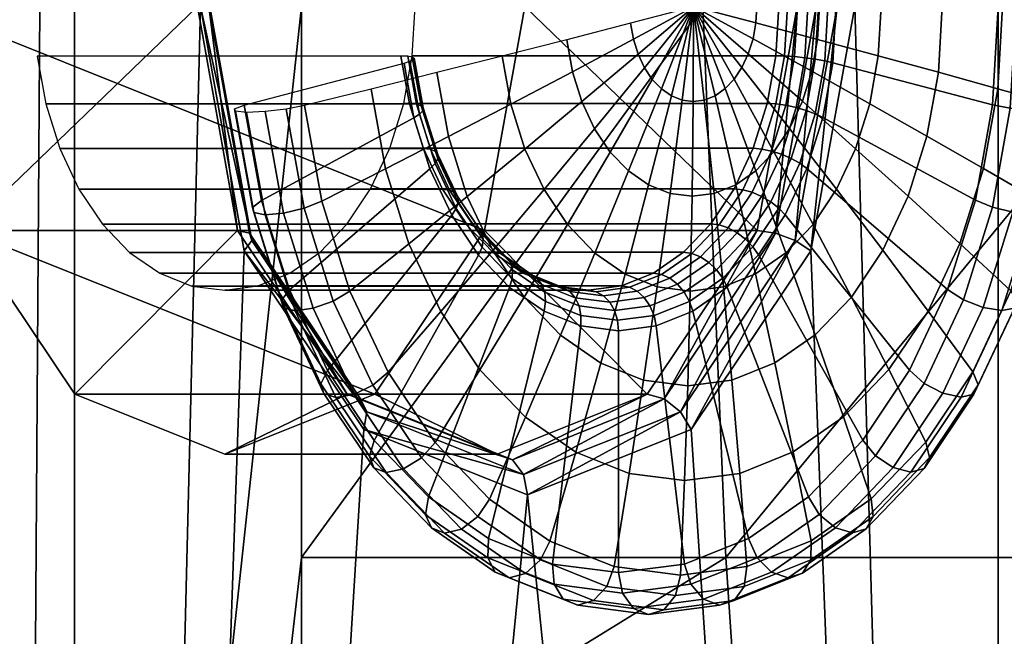
# Model space of a CAD drawing. Extents: x 0 to 25, y 0 to 50.
# Drawn here: x 1.9 to 4.3, y 23.4 to 25 of the extents above; entities that cross this region are included whole.
import ezdxf

# ---------------------------------------------------------------- set-up
doc = ezdxf.new("R2010")
doc.units = 0
doc.layers.add('CARGOL', color=80, linetype='CONTINUOUS')
doc.layers.add('PORCELANA', color=60, linetype='CONTINUOUS')

msp = doc.modelspace()

# ---------------------------------------------------------------- linework, layer by layer
at = {"layer": 'PORCELANA'}
for points in [[(0.3519, 45.9844, 2.7), (2.6146, 25.0002, 2.7), (0.3519, 4.0161, 2.7), (0.3519, 45.9844, 2.7)], [(2.0546, 12.3955, 14.4353), (2.0546, 37.6051, 14.4353), (1.8831, 12.3955, 14.5784), (2.0546, 12.3955, 14.4353)], [(1.8831, 12.3955, 14.5784), (2.0546, 37.6051, 14.4353), (1.8831, 37.6051, 14.5784), (1.8831, 12.3955, 14.5784)], [(2.0546, 12.3955, 14.4353), (2.3648, 25.0002, 14.0927), (2.0546, 37.6051, 14.4353), (2.0546, 12.3955, 14.4353)], [(4.3334, 37.5847, 11.9182), (3.9795, 25.0002, 12.3091), (4.3334, 12.4158, 11.9182), (4.3334, 37.5847, 11.9182)], [(4.4414, 12.4158, 11.7667), (4.3334, 37.5847, 11.9182), (4.3334, 12.4158, 11.9182), (4.4414, 12.4158, 11.7667)], [(4.4414, 12.4158, 11.7667), (4.4414, 37.5847, 11.7667), (4.3334, 37.5847, 11.9182), (4.4414, 12.4158, 11.7667)], [(0.3519, 4.0161, 2.7), (2.6146, 25.0002, 2.7), (2.6146, 23.6406, 2.7), (0.3519, 4.0161, 2.7)], [(3.165, 25.0002, 11.7143), (1.6849, 25.0002, 13.3492), (3.0658, 24.4479, 11.8238), (3.165, 25.0002, 11.7143)], [(3.0658, 24.4479, 11.8238), (1.6849, 25.0002, 13.3492), (1.784, 24.4479, 13.2397), (3.0658, 24.4479, 11.8238)], [(1.6849, 25.0002, 13.3492), (2.3574, 25.0002, 13.9515), (1.784, 24.4479, 13.2397), (1.6849, 25.0002, 13.3492)], [(1.784, 24.4479, 13.2397), (2.3574, 25.0002, 13.9515), (2.4565, 24.4479, 13.8419), (1.784, 24.4479, 13.2397)], [(2.0546, 12.3955, 14.4353), (2.473, 24.3977, 13.9732), (2.3648, 25.0002, 14.0927), (2.0546, 12.3955, 14.4353)], [(2.3574, 25.0002, 13.9515), (2.3857, 25.0002, 13.9949), (2.4565, 24.4479, 13.8419), (2.3574, 25.0002, 13.9515)], [(2.3884, 25.0002, 14.0466), (2.3648, 25.0002, 14.0927), (2.4921, 24.4228, 13.9321), (2.3884, 25.0002, 14.0466)], [(2.4921, 24.4228, 13.9321), (2.3648, 25.0002, 14.0927), (2.473, 24.3977, 13.9732), (2.4921, 24.4228, 13.9321)], [(2.4565, 24.4479, 13.8419), (2.3857, 25.0002, 13.9949), (2.4861, 24.4412, 13.884), (2.4565, 24.4479, 13.8419)], [(2.3884, 25.0002, 14.0466), (2.4861, 24.4412, 13.884), (2.3857, 25.0002, 13.9949), (2.3884, 25.0002, 14.0466)], [(2.4921, 24.4228, 13.9321), (2.4861, 24.4412, 13.884), (2.3884, 25.0002, 14.0466), (2.4921, 24.4228, 13.9321)], [(3.6046, 25.0002, 1.8055), (3.6612, 23.6406, 1.7687), (2.6146, 23.6406, 2.7), (3.6046, 25.0002, 1.8055)], [(3.6046, 25.0002, 1.8055), (2.6146, 23.6406, 2.7), (2.6146, 25.0002, 2.7), (3.6046, 25.0002, 1.8055)], [(3.0658, 24.4479, 11.8238), (3.7383, 24.4479, 12.4261), (3.165, 25.0002, 11.7143), (3.0658, 24.4479, 11.8238)], [(3.165, 25.0002, 11.7143), (3.7383, 24.4479, 12.4261), (3.8375, 25.0002, 12.3165), (3.165, 25.0002, 11.7143)], [(4.7817, 25.0002, 1.1735), (3.6612, 23.6406, 1.7687), (3.6046, 25.0002, 1.8055), (4.7817, 25.0002, 1.1735)], [(4.7817, 25.0002, 1.1735), (4.9098, 23.6406, 1.1296), (3.6612, 23.6406, 1.7687), (4.7817, 25.0002, 1.1735)], [(3.7383, 24.4479, 12.4261), (3.7835, 24.4412, 12.4509), (3.8375, 25.0002, 12.3165), (3.7383, 24.4479, 12.4261)], [(3.8375, 25.0002, 12.3165), (3.7835, 24.4412, 12.4509), (3.8838, 25.0002, 12.34), (3.8375, 25.0002, 12.3165)], [(3.8322, 24.4228, 12.4518), (3.8838, 25.0002, 12.34), (3.7835, 24.4412, 12.4509), (3.8322, 24.4228, 12.4518)], [(3.8322, 24.4228, 12.4518), (3.8713, 24.3977, 12.4286), (3.9358, 25.0002, 12.3373), (3.8322, 24.4228, 12.4518)], [(3.9358, 25.0002, 12.3373), (3.8838, 25.0002, 12.34), (3.8322, 24.4228, 12.4518), (3.9358, 25.0002, 12.3373)], [(3.9358, 25.0002, 12.3373), (3.8713, 24.3977, 12.4286), (3.9795, 25.0002, 12.3091), (3.9358, 25.0002, 12.3373)], [(4.3334, 12.4158, 11.9182), (3.9795, 25.0002, 12.3091), (3.8713, 24.3977, 12.4286), (4.3334, 12.4158, 11.9182)], [(3.0658, 24.4479, 11.8238), (1.784, 24.4479, 13.2397), (2.795, 24.0436, 12.1231), (3.0658, 24.4479, 11.8238)], [(2.795, 24.0436, 12.1231), (1.784, 24.4479, 13.2397), (2.0549, 24.0436, 12.9405), (2.795, 24.0436, 12.1231)], [(1.784, 24.4479, 13.2397), (2.4565, 24.4479, 13.8419), (2.0549, 24.0436, 12.9405), (1.784, 24.4479, 13.2397)], [(2.0549, 24.0436, 12.9405), (2.4565, 24.4479, 13.8419), (2.7274, 24.0436, 13.5427), (2.0549, 24.0436, 12.9405)], [(2.4565, 24.4479, 13.8419), (2.4861, 24.4412, 13.884), (2.7274, 24.0436, 13.5427), (2.4565, 24.4479, 13.8419)], [(2.7274, 24.0436, 13.5427), (2.4861, 24.4412, 13.884), (2.7602, 24.032, 13.5812), (2.7274, 24.0436, 13.5427)], [(2.4921, 24.4228, 13.9321), (2.7602, 24.032, 13.5812), (2.4861, 24.4412, 13.884), (2.4921, 24.4228, 13.9321)], [(2.795, 24.0436, 12.1231), (3.4674, 24.0436, 12.7253), (3.0658, 24.4479, 11.8238), (2.795, 24.0436, 12.1231)], [(3.0658, 24.4479, 11.8238), (3.4674, 24.0436, 12.7253), (3.7383, 24.4479, 12.4261), (3.0658, 24.4479, 11.8238)], [(3.4674, 24.0436, 12.7253), (3.5093, 24.032, 12.7537), (3.7383, 24.4479, 12.4261), (3.4674, 24.0436, 12.7253)], [(3.7383, 24.4479, 12.4261), (3.5093, 24.032, 12.7537), (3.7835, 24.4412, 12.4509), (3.7383, 24.4479, 12.4261)], [(3.549, 24.0001, 12.7646), (3.7835, 24.4412, 12.4509), (3.5093, 24.032, 12.7537), (3.549, 24.0001, 12.7646)], [(3.8322, 24.4228, 12.4518), (3.7835, 24.4412, 12.4509), (3.549, 24.0001, 12.7646), (3.8322, 24.4228, 12.4518)], [(2.4921, 24.4228, 13.9321), (2.473, 24.3977, 13.9732), (2.7753, 24.0001, 13.6193), (2.4921, 24.4228, 13.9321)], [(2.7753, 24.0001, 13.6193), (2.7602, 24.032, 13.5812), (2.4921, 24.4228, 13.9321), (2.7753, 24.0001, 13.6193)], [(3.549, 24.0001, 12.7646), (3.5758, 23.9567, 12.755), (3.8322, 24.4228, 12.4518), (3.549, 24.0001, 12.7646)], [(3.8322, 24.4228, 12.4518), (3.5758, 23.9567, 12.755), (3.8713, 24.3977, 12.4286), (3.8322, 24.4228, 12.4518)], [(2.7685, 23.9567, 13.6468), (2.473, 24.3977, 13.9732), (2.0546, 12.3955, 14.4353), (2.7685, 23.9567, 13.6468)], [(2.7753, 24.0001, 13.6193), (2.473, 24.3977, 13.9732), (2.7685, 23.9567, 13.6468), (2.7753, 24.0001, 13.6193)], [(4.3334, 12.4158, 11.9182), (3.8713, 24.3977, 12.4286), (3.5758, 23.9567, 12.755), (4.3334, 12.4158, 11.9182)], [(2.795, 24.0436, 12.1231), (2.0549, 24.0436, 12.9405), (2.4249, 23.8956, 12.5318), (2.795, 24.0436, 12.1231)], [(2.0549, 24.0436, 12.9405), (2.7274, 24.0436, 13.5427), (2.4249, 23.8956, 12.5318), (2.0549, 24.0436, 12.9405)], [(2.4249, 23.8956, 12.5318), (2.7274, 24.0436, 13.5427), (3.0974, 23.8956, 13.134), (2.4249, 23.8956, 12.5318)], [(2.4249, 23.8956, 12.5318), (3.0974, 23.8956, 13.134), (2.795, 24.0436, 12.1231), (2.4249, 23.8956, 12.5318)], [(2.7274, 24.0436, 13.5427), (2.7602, 24.032, 13.5812), (3.0974, 23.8956, 13.134), (2.7274, 24.0436, 13.5427)], [(3.0974, 23.8956, 13.134), (2.7602, 24.032, 13.5812), (3.1348, 23.8822, 13.1675), (3.0974, 23.8956, 13.134)], [(2.7753, 24.0001, 13.6193), (3.1348, 23.8822, 13.1675), (2.7602, 24.032, 13.5812), (2.7753, 24.0001, 13.6193)], [(2.795, 24.0436, 12.1231), (3.0974, 23.8956, 13.134), (3.4674, 24.0436, 12.7253), (2.795, 24.0436, 12.1231)], [(3.0974, 23.8956, 13.134), (3.1348, 23.8822, 13.1675), (3.4674, 24.0436, 12.7253), (3.0974, 23.8956, 13.134)], [(3.4674, 24.0436, 12.7253), (3.1348, 23.8822, 13.1675), (3.5093, 24.032, 12.7537), (3.4674, 24.0436, 12.7253)], [(3.1621, 23.8454, 13.1919), (3.5093, 24.032, 12.7537), (3.1348, 23.8822, 13.1675), (3.1621, 23.8454, 13.1919)], [(3.549, 24.0001, 12.7646), (3.5093, 24.032, 12.7537), (3.1621, 23.8454, 13.1919), (3.549, 24.0001, 12.7646)], [(2.7753, 24.0001, 13.6193), (2.7685, 23.9567, 13.6468), (3.1621, 23.8454, 13.1919), (2.7753, 24.0001, 13.6193)], [(3.1621, 23.8454, 13.1919), (3.1348, 23.8822, 13.1675), (2.7753, 24.0001, 13.6193), (3.1621, 23.8454, 13.1919)], [(3.1621, 23.8454, 13.1919), (3.1721, 23.7952, 13.2009), (3.549, 24.0001, 12.7646), (3.1621, 23.8454, 13.1919)], [(3.549, 24.0001, 12.7646), (3.1721, 23.7952, 13.2009), (3.5758, 23.9567, 12.755), (3.549, 24.0001, 12.7646)], [(2.7685, 23.9567, 13.6468), (2.0546, 12.3955, 14.4353), (3.1721, 23.7952, 13.2009), (2.7685, 23.9567, 13.6468)], [(3.1621, 23.8454, 13.1919), (2.7685, 23.9567, 13.6468), (3.1721, 23.7952, 13.2009), (3.1621, 23.8454, 13.1919)], [(3.1721, 23.7952, 13.2009), (4.3334, 12.4158, 11.9182), (3.5758, 23.9567, 12.755), (3.1721, 23.7952, 13.2009)], [(3.1721, 23.7952, 13.2009), (2.0546, 12.3955, 14.4353), (4.3334, 12.4158, 11.9182), (3.1721, 23.7952, 13.2009)], [(2.6146, 23.6406, 2.7), (2.6146, 22.996, 2.7), (0.3519, 4.0161, 2.7), (2.6146, 23.6406, 2.7)], [(3.6612, 23.6406, 1.7687), (3.6986, 23.0914, 1.7433), (2.6146, 22.996, 2.7), (3.6612, 23.6406, 1.7687)], [(3.6612, 23.6406, 1.7687), (2.6146, 22.996, 2.7), (2.6146, 23.6406, 2.7), (3.6612, 23.6406, 1.7687)], [(4.9098, 23.6406, 1.1296), (3.6986, 23.0914, 1.7433), (3.6612, 23.6406, 1.7687), (4.9098, 23.6406, 1.1296)], [(4.9098, 23.6406, 1.1296), (4.9953, 23.1821, 1.0996), (3.6986, 23.0914, 1.7433), (4.9098, 23.6406, 1.1296)]]:
    msp.add_3dface(points, dxfattribs=at)

# ---------------------------------------------------------------- meshes
at = {"layer": 'CARGOL'}
mesh = msp.add_polymesh((9, 9), dxfattribs=at)
for k, corner in enumerate([(4.2769, 25.4784, 12.4379), (4.3187, 25.4957, 12.4116), (4.3695, 25.5086, 12.4098), (4.4161, 25.5137, 12.4332), (4.4466, 25.5097, 12.4756), (4.453, 25.4976, 12.5262), (4.4339, 25.4806, 12.5719), (4.2964, 25.4007, 12.7436), (4.1571, 25.3207, 12.9138), (4.3192, 25.2432, 12.3912), (4.3626, 25.252, 12.3631), (4.4145, 25.2586, 12.3601), (4.4616, 25.2612, 12.383), (4.4917, 25.2591, 12.4258), (4.4971, 25.253, 12.4775), (4.4764, 25.2444, 12.5249), (4.3319, 25.2038, 12.7044), (4.1855, 25.1632, 12.8825), (4.3335, 25.0007, 12.3754), (4.3774, 25.0007, 12.3467), (4.4297, 25.0007, 12.3433), (4.4769, 25.0007, 12.366), (4.5069, 25.0007, 12.409), (4.512, 25.0007, 12.4611), (4.4907, 25.0007, 12.509), (4.3439, 25.0007, 12.6912), (4.1951, 25.0007, 12.8719), (4.3193, 24.7581, 12.3911), (4.3627, 24.7493, 12.363), (4.4146, 24.7428, 12.36), (4.4617, 24.7402, 12.3828), (4.4918, 24.7423, 12.4257), (4.4972, 24.7484, 12.4774), (4.4765, 24.757, 12.5248), (4.332, 24.7976, 12.7043), (4.1856, 24.8382, 12.8823), (4.2771, 24.5229, 12.4377), (4.3189, 24.5056, 12.4113), (4.3697, 24.4927, 12.4096), (4.4163, 24.4876, 12.433), (4.4468, 24.4916, 12.4754), (4.4533, 24.5037, 12.526), (4.4341, 24.5207, 12.5717), (4.2966, 24.6006, 12.7434), (4.1573, 24.6806, 12.9136), (4.2081, 24.3022, 12.514), (4.2474, 24.2769, 12.4903), (4.2963, 24.2581, 12.4907), (4.3422, 24.2506, 12.5148), (4.3733, 24.2565, 12.5566), (4.3815, 24.2741, 12.6053), (4.3647, 24.299, 12.6482), (4.2389, 24.4158, 12.8072), (4.1111, 24.5327, 12.9646), (4.1144, 24.1027, 12.6174), (4.1503, 24.0702, 12.5976), (4.1967, 24.046, 12.6007), (4.2416, 24.0364, 12.626), (4.2734, 24.0439, 12.6669), (4.284, 24.0666, 12.7129), (4.2706, 24.0986, 12.7522), (4.1604, 24.2488, 12.8939), (4.0483, 24.399, 13.034), (3.9989, 23.9305, 12.745), (4.0306, 23.8917, 12.7298), (4.0739, 23.8629, 12.7364), (4.1176, 23.8515, 12.763), (4.1504, 23.8604, 12.8028), (4.1639, 23.8875, 12.8457), (4.1546, 23.9256, 12.8804), (4.0637, 24.1046, 13.0007), (3.971, 24.2836, 13.1194), (3.8651, 23.7908, 12.8929), (3.8919, 23.7469, 12.883), (3.9316, 23.7143, 12.8935), (3.9738, 23.7014, 12.9217), (4.0078, 23.7116, 12.9604), (4.0247, 23.7421, 12.9994), (4.0201, 23.7852, 13.0289), (3.9517, 23.9876, 13.1245), (3.8813, 24.19, 13.2185)]):
    mesh.set_mesh_vertex(divmod(k, 9), corner)
mesh = msp.add_polymesh((9, 9), dxfattribs=at)
for k, corner in enumerate([(2.8663, 25.2401, 12.0442), (3.7633, 25.2401, 12.8562), (3.7847, 25.2413, 12.8712), (3.8089, 25.2447, 12.8805), (3.8342, 25.2501, 12.8833), (3.8591, 25.2572, 12.8795), (3.8817, 25.2654, 12.8694), (3.9005, 25.2743, 12.8537), (4.2769, 25.4784, 12.4379), (2.8875, 25.1222, 12.0207), (3.7846, 25.1222, 12.8328), (3.806, 25.1228, 12.8477), (3.8305, 25.1246, 12.8566), (3.8564, 25.1273, 12.8588), (3.8818, 25.1309, 12.8544), (3.9052, 25.1351, 12.8435), (3.9248, 25.1396, 12.8269), (4.3192, 25.2432, 12.3912), (2.8947, 25.0007, 12.0128), (3.7918, 25.0007, 12.8248), (3.8133, 25.0007, 12.8397), (3.8378, 25.0007, 12.8485), (3.8639, 25.0007, 12.8506), (3.8895, 25.0007, 12.8459), (3.9131, 25.0007, 12.8347), (3.933, 25.0007, 12.8178), (4.3335, 25.0007, 12.3754), (2.8876, 24.8791, 12.0206), (3.7847, 24.8791, 12.8327), (3.8061, 24.8785, 12.8475), (3.8306, 24.8768, 12.8564), (3.8565, 24.874, 12.8587), (3.8819, 24.8704, 12.8543), (3.9053, 24.8663, 12.8434), (3.9249, 24.8618, 12.8268), (4.3193, 24.7581, 12.3911), (2.8665, 24.7612, 12.044), (3.7636, 24.7612, 12.856), (3.7849, 24.7601, 12.871), (3.8091, 24.7567, 12.8802), (3.8344, 24.7512, 12.8831), (3.8593, 24.7441, 12.8793), (3.8819, 24.7359, 12.8692), (3.9008, 24.727, 12.8535), (4.2771, 24.5229, 12.4377), (2.8319, 24.6506, 12.0822), (3.729, 24.6506, 12.8942), (3.7502, 24.6489, 12.9094), (3.7738, 24.6439, 12.9192), (3.7984, 24.636, 12.9228), (3.8223, 24.6256, 12.9202), (3.8437, 24.6136, 12.9114), (3.8612, 24.6006, 12.8971), (4.2081, 24.3022, 12.514), (2.785, 24.5506, 12.134), (3.6821, 24.5506, 12.946), (3.703, 24.5484, 12.9615), (3.726, 24.542, 12.972), (3.7495, 24.5318, 12.9769), (3.772, 24.5185, 12.9758), (3.7918, 24.503, 12.9688), (3.8076, 24.4863, 12.9564), (4.1144, 24.1027, 12.6174), (2.7271, 24.4643, 12.1979), (3.6242, 24.4643, 13.01), (3.6449, 24.4617, 13.0257), (3.667, 24.454, 13.0371), (3.6893, 24.4418, 13.0435), (3.71, 24.426, 13.0443), (3.7278, 24.4075, 13.0395), (3.7415, 24.3877, 13.0294), (3.9989, 23.9305, 12.745), (2.6601, 24.3942, 12.272), (3.5571, 24.3942, 13.084), (3.5775, 24.3913, 13.1001), (3.5987, 24.3826, 13.1126), (3.6194, 24.3689, 13.1206), (3.6381, 24.3509, 13.1236), (3.6536, 24.33, 13.1214), (3.6648, 24.3076, 13.1141), (3.8651, 23.7908, 12.8929)]):
    mesh.set_mesh_vertex(divmod(k, 9), corner)
mesh = msp.add_polymesh((9, 5), dxfattribs=at)
for k, corner in enumerate([(4.1571, 25.3207, 12.9138), (4.0159, 25.2408, 13.0824), (3.8729, 25.1607, 13.2495), (3.7281, 25.0807, 13.4149), (3.5814, 25.0007, 13.5788), (4.1855, 25.1632, 12.8825), (4.0372, 25.1226, 13.0589), (3.8871, 25.082, 13.2338), (3.7352, 25.0413, 13.4071), (3.5814, 25.0007, 13.5787), (4.1951, 25.0007, 12.8719), (4.0445, 25.0007, 13.0509), (3.892, 25.0007, 13.2285), (3.7376, 25.0007, 13.4044), (3.5815, 25.0007, 13.5787), (4.1856, 24.8382, 12.8823), (4.0373, 24.8788, 13.0588), (3.8872, 24.9194, 13.2337), (3.7353, 24.96, 13.4069), (3.5815, 25.0007, 13.5786), (4.1573, 24.6806, 12.9136), (4.0161, 24.7606, 13.0822), (3.8731, 24.8406, 13.2493), (3.7283, 24.9206, 13.4147), (3.5816, 25.0007, 13.5786), (4.1111, 24.5327, 12.9646), (3.9815, 24.6496, 13.1205), (3.85, 24.7666, 13.2748), (3.7167, 24.8836, 13.4275), (3.5816, 25.0006, 13.5785), (4.0483, 24.399, 13.034), (3.9344, 24.5494, 13.1725), (3.8187, 24.6997, 13.3094), (3.7011, 24.8501, 13.4448), (3.5817, 25.0006, 13.5785), (3.971, 24.2836, 13.1194), (3.8764, 24.4628, 13.2366), (3.78, 24.642, 13.3521), (3.6818, 24.8212, 13.4661), (3.5817, 25.0005, 13.5784), (3.8813, 24.19, 13.2185), (3.8092, 24.3925, 13.3109), (3.7352, 24.5951, 13.4017), (3.6594, 24.7978, 13.4908), (3.5817, 25.0004, 13.5784)]):
    mesh.set_mesh_vertex(divmod(k, 5), corner)
mesh = msp.add_polymesh((4, 5), dxfattribs=at)
for k, corner in enumerate([(3.0861, 24.3984, 14.0969), (3.2127, 24.5487, 13.9698), (3.3374, 24.699, 13.841), (3.4604, 24.8495, 13.7106), (3.5816, 24.9999, 13.5785), (3.0233, 24.5319, 14.1663), (3.1655, 24.6489, 14.0219), (3.306, 24.7658, 13.8758), (3.4447, 24.8828, 13.728), (3.5816, 24.9998, 13.5786), (2.977, 24.6797, 14.2175), (3.1308, 24.7597, 14.0603), (3.2828, 24.8397, 13.9014), (3.4331, 24.9198, 13.7408), (3.5815, 24.9998, 13.5786), (2.9486, 24.8373, 14.2489), (3.1095, 24.8779, 14.0838), (3.2686, 24.9185, 13.9171), (3.4259, 24.9592, 13.7487), (3.5815, 24.9998, 13.5787)]):
    mesh.set_mesh_vertex(divmod(k, 5), corner)
mesh = msp.add_polymesh((9, 5), dxfattribs=at)
for k, corner in enumerate([(3.8813, 24.19, 13.2185), (3.8092, 24.3925, 13.3109), (3.7352, 24.5951, 13.4017), (3.6594, 24.7978, 13.4908), (3.5817, 25.0004, 13.5784), (3.7821, 24.121, 13.328), (3.7348, 24.3408, 13.3931), (3.6856, 24.5606, 13.4565), (3.6346, 24.7805, 13.5182), (3.5818, 25.0004, 13.5784), (3.6764, 24.0787, 13.4448), (3.6555, 24.309, 13.4807), (3.6327, 24.5394, 13.5149), (3.6081, 24.7698, 13.5474), (3.5818, 25.0003, 13.5784), (3.5673, 24.0644, 13.5653), (3.5736, 24.2983, 13.571), (3.5782, 24.5322, 13.5751), (3.5809, 24.7662, 13.5776), (3.5818, 25.0002, 13.5784), (3.4583, 24.0785, 13.6858), (3.4918, 24.3088, 13.6614), (3.5236, 24.5392, 13.6354), (3.5536, 24.7697, 13.6077), (3.5818, 25.0001, 13.5784), (3.3525, 24.1207, 13.8026), (3.4125, 24.3404, 13.749), (3.4707, 24.5603, 13.6938), (3.5271, 24.7802, 13.6369), (3.5817, 25.0001, 13.5784), (3.2533, 24.1896, 13.9123), (3.3381, 24.3921, 13.8313), (3.4211, 24.5947, 13.7486), (3.5023, 24.7973, 13.6644), (3.5817, 25, 13.5784), (3.1636, 24.2831, 14.0114), (3.2708, 24.4622, 13.9056), (3.3762, 24.6414, 13.7982), (3.4798, 24.8207, 13.6892), (3.5817, 24.9999, 13.5785), (3.0861, 24.3984, 14.0969), (3.2127, 24.5487, 13.9698), (3.3374, 24.699, 13.841), (3.4604, 24.8495, 13.7106), (3.5816, 24.9999, 13.5785)]):
    mesh.set_mesh_vertex(divmod(k, 5), corner)
mesh = msp.add_polymesh((4, 9), dxfattribs=at)
for k, corner in enumerate([(2.0652, 24.5499, 12.9291), (2.9623, 24.5499, 13.7412), (2.9797, 24.5477, 13.7605), (2.9925, 24.5413, 13.7823), (2.9997, 24.5311, 13.8053), (3.0008, 24.5178, 13.8277), (2.9958, 24.5023, 13.8481), (2.985, 24.4856, 13.8651), (2.6782, 24.102, 14.204), (2.0182, 24.6498, 12.9811), (2.9153, 24.6498, 13.7931), (2.9325, 24.6481, 13.8127), (2.9446, 24.6431, 13.8353), (2.9507, 24.6352, 13.8594), (2.9504, 24.6248, 13.8833), (2.9438, 24.6128, 13.9055), (2.9313, 24.5998, 13.9244), (2.5845, 24.3015, 14.3076), (1.9836, 24.7604, 13.0194), (2.8806, 24.7604, 13.8314), (2.8977, 24.7592, 13.8511), (2.9092, 24.7558, 13.8743), (2.9146, 24.7504, 13.8992), (2.9133, 24.7433, 13.9243), (2.9055, 24.735, 13.9478), (2.8917, 24.7262, 13.9682), (2.5153, 24.5221, 14.3839), (1.9623, 24.8782, 13.0428), (2.8594, 24.8782, 13.8549), (2.8763, 24.8777, 13.8747), (2.8876, 24.8759, 13.8982), (2.8924, 24.8732, 13.9237), (2.8905, 24.8696, 13.9495), (2.882, 24.8654, 13.9738), (2.8674, 24.8609, 13.995), (2.473, 24.7572, 14.4307)]):
    mesh.set_mesh_vertex(divmod(k, 9), corner)
mesh = msp.add_polymesh((4, 9), dxfattribs=at)
for k, corner in enumerate([(2.6782, 24.102, 14.204), (2.662, 24.0695, 14.2417), (2.6697, 24.0453, 14.2875), (2.6993, 24.0357, 14.3297), (2.7432, 24.0433, 14.3573), (2.7901, 24.0659, 14.3633), (2.8278, 24.0979, 14.3461), (2.9578, 24.2481, 14.2223), (3.0861, 24.3984, 14.0969), (2.5845, 24.3015, 14.3076), (2.5649, 24.2761, 14.349), (2.57, 24.2573, 14.3977), (2.5986, 24.2499, 14.4409), (2.6433, 24.2557, 14.4677), (2.6925, 24.2734, 14.471), (2.7336, 24.2982, 14.4501), (2.8793, 24.4151, 14.3091), (3.0233, 24.5319, 14.1663), (2.5153, 24.5221, 14.3839), (2.4932, 24.5048, 14.4281), (2.4966, 24.4919, 14.4788), (2.5244, 24.4868, 14.5229), (2.5697, 24.4908, 14.549), (2.6206, 24.5029, 14.5504), (2.6642, 24.5199, 14.5268), (2.8214, 24.5998, 14.373), (2.977, 24.6797, 14.2175), (2.473, 24.7572, 14.4307), (2.4494, 24.7484, 14.4766), (2.4515, 24.7419, 14.5286), (2.479, 24.7393, 14.5731), (2.5246, 24.7414, 14.5989), (2.5766, 24.7475, 14.5991), (2.6217, 24.7561, 14.5738), (2.786, 24.7967, 14.4122), (2.9486, 24.8373, 14.2489)]):
    mesh.set_mesh_vertex(divmod(k, 9), corner)
mesh = msp.add_polymesh((9, 9), dxfattribs=at)
for k, corner in enumerate([(2.6601, 24.3942, 12.272), (3.5571, 24.3942, 13.084), (3.5775, 24.3913, 13.1001), (3.5987, 24.3826, 13.1126), (3.6194, 24.3689, 13.1206), (3.6381, 24.3509, 13.1236), (3.6536, 24.33, 13.1214), (3.6648, 24.3076, 13.1141), (3.8651, 23.7908, 12.8929), (2.5859, 24.3426, 12.354), (3.4829, 24.3426, 13.166), (3.5029, 24.3394, 13.1825), (3.5231, 24.33, 13.1962), (3.5421, 24.3151, 13.206), (3.5586, 24.2956, 13.2114), (3.5716, 24.2729, 13.212), (3.58, 24.2486, 13.2078), (3.717, 23.6878, 13.0564), (2.5068, 24.3109, 12.4413), (3.4039, 24.3109, 13.2534), (3.4234, 24.3076, 13.2703), (3.4425, 24.2977, 13.2852), (3.4597, 24.2821, 13.2971), (3.4739, 24.2617, 13.3051), (3.4841, 24.2379, 13.3087), (3.4896, 24.2124, 13.3076), (3.5592, 23.6247, 13.2308), (2.4252, 24.3002, 12.5315), (3.3223, 24.3002, 13.3435), (3.3415, 24.2968, 13.3609), (3.3594, 24.2868, 13.377), (3.3747, 24.2709, 13.3909), (3.3865, 24.2502, 13.4016), (3.3939, 24.2261, 13.4083), (3.3964, 24.2002, 13.4106), (3.3964, 23.6034, 13.4106), (2.3436, 24.3108, 12.6216), (3.2407, 24.3108, 13.4336), (3.2595, 24.3074, 13.4514), (3.2762, 24.2976, 13.4689), (3.2897, 24.2819, 13.4848), (3.2991, 24.2615, 13.4982), (3.3037, 24.2378, 13.508), (3.3032, 24.2123, 13.5136), (3.2336, 23.6246, 13.5904), (2.2645, 24.3423, 12.709), (3.1616, 24.3423, 13.521), (3.18, 24.3391, 13.5392), (3.1956, 24.3297, 13.558), (3.2073, 24.3147, 13.5759), (3.2143, 24.2953, 13.5918), (3.2162, 24.2726, 13.6046), (3.2128, 24.2483, 13.6135), (3.0758, 23.6875, 13.7648), (2.1903, 24.3938, 12.791), (3.0873, 24.3938, 13.603), (3.1054, 24.3908, 13.6217), (3.1199, 24.3822, 13.6415), (3.1299, 24.3684, 13.6613), (3.1348, 24.3505, 13.6797), (3.1341, 24.3296, 13.6953), (3.1279, 24.3072, 13.7072), (2.9277, 23.7903, 13.9284), (2.1232, 24.4637, 12.8651), (3.0202, 24.4637, 13.6772), (3.0379, 24.4611, 13.6962), (3.0515, 24.4534, 13.7171), (3.06, 24.4413, 13.7386), (3.0629, 24.4254, 13.7591), (3.0599, 24.4069, 13.7773), (3.0512, 24.3871, 13.7919), (2.7938, 23.9299, 14.0763), (2.0652, 24.5499, 12.9291), (2.9623, 24.5499, 13.7412), (2.9797, 24.5477, 13.7605), (2.9925, 24.5413, 13.7823), (2.9997, 24.5311, 13.8053), (3.0008, 24.5178, 13.8277), (2.9958, 24.5023, 13.8481), (2.985, 24.4856, 13.8651), (2.6782, 24.102, 14.204)]):
    mesh.set_mesh_vertex(divmod(k, 9), corner)
mesh = msp.add_polymesh((9, 9), dxfattribs=at)
for k, corner in enumerate([(3.8651, 23.7908, 12.8929), (3.8919, 23.7469, 12.883), (3.9316, 23.7143, 12.8935), (3.9738, 23.7014, 12.9217), (4.0078, 23.7116, 12.9604), (4.0247, 23.7421, 12.9994), (4.0201, 23.7852, 13.0289), (3.9517, 23.9876, 13.1245), (3.8813, 24.19, 13.2185), (3.717, 23.6878, 13.0564), (3.7385, 23.6402, 13.0525), (3.7742, 23.6048, 13.0674), (3.8148, 23.5909, 13.0974), (3.85, 23.6019, 13.1346), (3.8706, 23.635, 13.1696), (3.8714, 23.6818, 13.1932), (3.8277, 23.9013, 13.2614), (3.7821, 24.121, 13.328), (3.5592, 23.6247, 13.2308), (3.575, 23.5748, 13.2332), (3.6064, 23.5378, 13.2528), (3.6454, 23.5231, 13.2846), (3.6819, 23.5347, 13.3204), (3.7065, 23.5694, 13.3509), (3.7129, 23.6184, 13.3684), (3.6955, 23.8485, 13.4074), (3.6764, 24.0787, 13.4448), (3.3964, 23.6034, 13.4106), (3.4063, 23.5528, 13.4195), (3.4333, 23.5151, 13.444), (3.4706, 23.5003, 13.4777), (3.5084, 23.512, 13.512), (3.5371, 23.5472, 13.538), (3.5493, 23.597, 13.549), (3.5592, 23.8306, 13.558), (3.5673, 24.0644, 13.5653), (3.2336, 23.6246, 13.5904), (3.2376, 23.5747, 13.6059), (3.2602, 23.5376, 13.6352), (3.2958, 23.523, 13.6708), (3.335, 23.5345, 13.7036), (3.3678, 23.5692, 13.725), (3.3858, 23.6182, 13.7297), (3.4229, 23.8483, 13.7086), (3.4583, 24.0785, 13.6858), (3.0758, 23.6875, 13.7648), (3.074, 23.6399, 13.7866), (3.0924, 23.6045, 13.8206), (3.1263, 23.5906, 13.8581), (3.1668, 23.6016, 13.8894), (3.2036, 23.6347, 13.9064), (3.2272, 23.6815, 13.9048), (3.2908, 23.901, 13.8546), (3.3525, 24.1207, 13.8026), (2.9277, 23.7903, 13.9284), (2.9205, 23.7465, 13.9561), (2.9349, 23.7139, 13.9945), (2.9672, 23.701, 14.0338), (3.009, 23.7111, 14.0637), (3.0495, 23.7417, 14.0766), (3.0784, 23.7848, 14.0692), (3.1667, 23.9871, 13.9916), (3.2533, 24.1896, 13.9123), (2.7938, 23.9299, 14.0763), (2.7818, 23.8911, 14.1094), (2.7926, 23.8623, 14.1518), (2.8234, 23.8509, 14.1926), (2.8663, 23.8599, 14.2213), (2.9103, 23.8869, 14.2305), (2.9439, 23.925, 14.2178), (3.0546, 24.104, 14.1154), (3.1636, 24.2831, 14.0114), (2.6782, 24.102, 14.204), (2.662, 24.0695, 14.2417), (2.6697, 24.0453, 14.2875), (2.6993, 24.0357, 14.3297), (2.7432, 24.0433, 14.3573), (2.7901, 24.0659, 14.3633), (2.8278, 24.0979, 14.3461), (2.9578, 24.2481, 14.2223), (3.0861, 24.3984, 14.0969)]):
    mesh.set_mesh_vertex(divmod(k, 9), corner)

doc.saveas('drawing.dxf')
